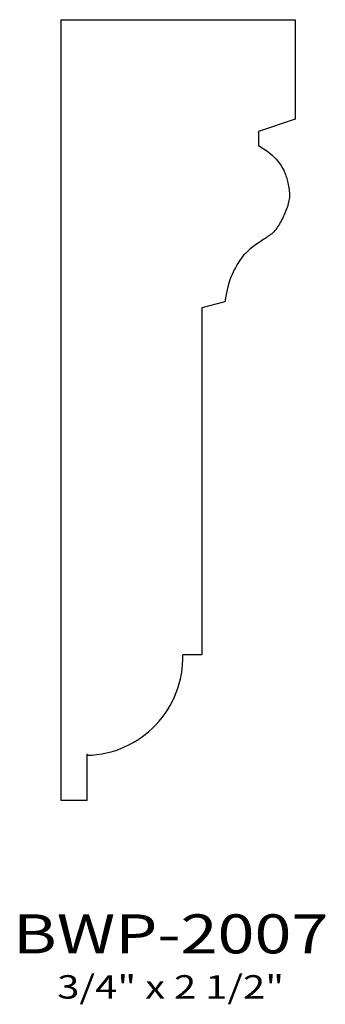
# Model space of a CAD drawing. Extents: x 9.56 to 10.54, y 4.46 to 7.61.
import ezdxf
from ezdxf.enums import TextEntityAlignment as Align

# ---------------------------------------------------------------- set-up
doc = ezdxf.new("R2010")
doc.units = 0
doc.header["$MEASUREMENT"] = 0
doc.layers.add('ALL', color=7, linetype='CONTINUOUS')
doc.styles.add('PANROMAN', font='par_____.pfb', dxfattribs={"width": 1.25, "oblique": 10, "height": 0.25})
doc.styles.add('TEST', font='ROMANC.SHX')

msp = doc.modelspace()

# ---------------------------------------------------------------- linework, layer by layer
at = {"layer": 'ALL', "color": 3}
for p, q in [((9.6925, 7.614), (9.6925, 5.114)), ((9.6925, 7.614), (10.4425, 7.614)), ((10.4425, 7.614), (10.4425, 7.2957)), ((10.4425, 7.2957), (10.3282, 7.2572)), ((10.3282, 7.2572), (10.3249, 7.2561)), ((10.3249, 7.2561), (10.325, 7.2112)), ((10.2177, 6.7101), (10.1437, 6.6913)), ((10.1437, 6.6913), (10.1437, 5.58)), ((10.1437, 5.58), (10.0823, 5.58)), ((9.777, 5.114), (9.777, 5.2633)), ((9.6925, 5.114), (9.777, 5.114))]:
    msp.add_line(p, q, dxfattribs=at)
msp.add_lwpolyline([(10.325, 7.2112), (10.3397, 7.202), (10.3519, 7.1936), (10.3619, 7.1859), (10.37, 7.179), (10.3766, 7.1727), (10.3819, 7.1669), (10.3861, 7.1617), (10.3897, 7.157), (10.3928, 7.1528), (10.3956, 7.1488), (10.398, 7.1452), (10.4001, 7.1418), (10.4021, 7.1385), (10.4038, 7.1352), (10.4055, 7.132), (10.407, 7.1287), (10.4085, 7.1252), (10.41, 7.1216), (10.4115, 7.1177), (10.4129, 7.1138), (10.4142, 7.1096), (10.4155, 7.1052), (10.4168, 7.1007), (10.418, 7.096), (10.4192, 7.0911), (10.4203, 7.086), (10.4213, 7.0808), (10.4222, 7.0755), (10.4229, 7.0702), (10.4234, 7.0649), (10.4238, 7.0596), (10.424, 7.0545), (10.4239, 7.0494), (10.4236, 7.0444), (10.4231, 7.0396), (10.4224, 7.0347), (10.4214, 7.0299), (10.4203, 7.025), (10.4189, 7.0201), (10.4174, 7.0152), (10.4156, 7.0102), (10.4137, 7.0051), (10.4117, 6.9999), (10.4095, 6.9947), (10.4072, 6.9895), (10.4048, 6.9844), (10.4023, 6.9792), (10.3998, 6.9741), (10.3972, 6.9691), (10.3945, 6.9642), (10.3918, 6.9594), (10.389, 6.9548), (10.3862, 6.9504), (10.3833, 6.9462), (10.3803, 6.9421), (10.3772, 6.9384), (10.374, 6.9349), (10.3707, 6.9317), (10.3673, 6.9286), (10.3638, 6.9257), (10.3601, 6.9229), (10.3563, 6.9202), (10.3523, 6.9174), (10.3482, 6.9147), (10.3438, 6.9118), (10.3393, 6.9089), (10.3347, 6.9059), (10.33, 6.9028), (10.3252, 6.8996), (10.3203, 6.8964), (10.3155, 6.893), (10.3106, 6.8895), (10.3058, 6.8859), (10.3011, 6.8821), (10.2964, 6.8782), (10.2918, 6.8742), (10.2873, 6.8699), (10.2828, 6.8654), (10.2785, 6.8606), (10.2742, 6.8556), (10.2701, 6.8503), (10.2661, 6.8447), (10.2621, 6.8388), (10.2583, 6.8327), (10.2545, 6.8262), (10.2508, 6.8195), (10.2472, 6.8126), (10.2437, 6.8054), (10.2403, 6.798), (10.2369, 6.7899), (10.2335, 6.7809), (10.2303, 6.7707), (10.2271, 6.7588), (10.2239, 6.745), (10.2208, 6.7289), (10.2177, 6.7101)], dxfattribs=at)
msp.add_arc((9.77, 5.5707), 0.3125, 271.2933, 1.7059, dxfattribs=at)

# ---------------------------------------------------------------- texts
at = {"layer": 'ALL', "color": 1, "width": 1.25}
for s, height, style, p in [('BWP-2007', 0.125, 'PANROMAN', (10.044, 4.6238)), ('3/4" x 2 1/2"', 0.075, 'TEST', (10.044, 4.479))]:
    msp.add_text(s, height=height, dxfattribs=dict(at, style=style)).set_placement(p, align=Align.CENTER)

doc.saveas('drawing.dxf')
